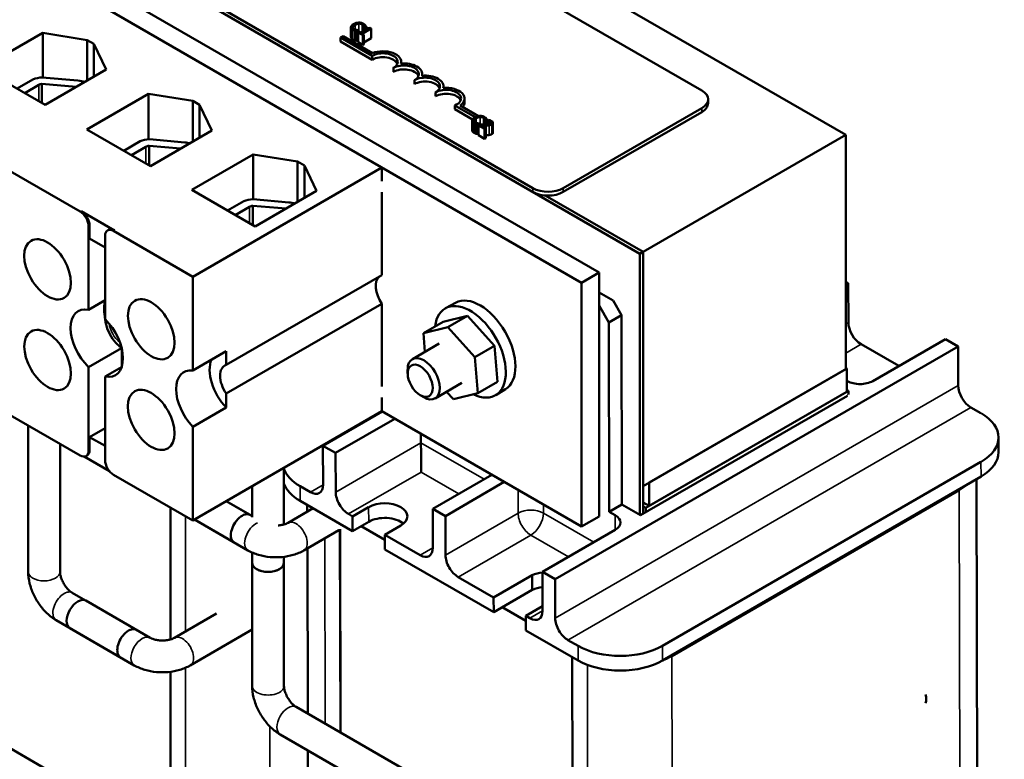
# Model space of a CAD drawing. Units: inches. Extents: x 0.05 to 2.15, y 0.02 to 1.68.
# Drawn here: x 1.5 to 1.78, y 1.03 to 1.24 of the extents above; entities that cross this region are included whole.
import ezdxf

# ---------------------------------------------------------------- set-up
doc = ezdxf.new("R2010")
doc.units = ezdxf.units.IN
doc.header["$LTSCALE"] = 0.1
doc.header["$MEASUREMENT"] = 0
doc.layers.add('Visible (ANSI)', color=7, linetype='Continuous', lineweight=50)
doc.layers.add('Visible Narrow (ANSI)', color=7, linetype='Continuous', lineweight=35)

msp = doc.modelspace()

# ---------------------------------------------------------------- linework, layer by layer
at = {"layer": 'Visible (ANSI)'}
for p, q in [((1.45004, 1.36721), (1.73288, 1.20391)), ((1.46548, 1.3475), (1.69269, 1.21631)), ((1.3926, 1.33405), (1.67544, 1.17075)), ((1.66401, 1.16551), (1.38117, 1.32881)), ((1.37626, 1.32598), (1.65911, 1.16268)), ((1.64555, 1.18909), (1.41834, 1.32028)), ((1.64555, 1.18801), (1.41834, 1.31919)), ((1.60339, 1.19485), (1.4293, 1.29536)), ((1.59842, 1.23407), (1.59887, 1.23433)), ((1.59887, 1.23433), (1.59887, 1.23317)), ((1.49167, 1.22254), (1.50873, 1.23239)), ((1.50873, 1.21995), (1.50873, 1.23239)), ((1.50873, 1.23239), (1.52115, 1.23041)), ((1.59186, 1.23111), (1.59255, 1.23151)), ((1.59255, 1.23151), (1.60076, 1.22677)), ((1.59476, 1.23398), (1.59476, 1.23126)), ((1.59589, 1.23304), (1.59589, 1.23032)), ((1.59642, 1.23292), (1.59687, 1.23318)), ((1.59642, 1.23292), (1.59642, 1.23019)), ((1.59701, 1.23269), (1.59673, 1.23252)), ((1.59673, 1.23252), (1.59811, 1.23172)), ((1.59673, 1.23252), (1.59673, 1.2298)), ((1.59687, 1.23318), (1.59685, 1.23319)), ((1.59687, 1.23318), (1.59687, 1.23261)), ((1.59753, 1.23239), (1.59701, 1.23269)), ((1.59942, 1.23349), (1.59753, 1.23239)), ((1.59789, 1.23218), (1.60044, 1.23365)), ((1.59839, 1.23189), (1.59789, 1.23218)), ((1.59811, 1.23172), (1.59839, 1.23189)), ((1.59811, 1.23172), (1.59811, 1.229)), ((1.59839, 1.23408), (1.59842, 1.23407)), ((1.59839, 1.23408), (1.59839, 1.23289)), ((1.59839, 1.23189), (1.59839, 1.22917)), ((1.59842, 1.23407), (1.59842, 1.23291)), ((1.59917, 1.23393), (1.59891, 1.23378)), ((1.59891, 1.23378), (1.59942, 1.23349)), ((1.59891, 1.23378), (1.59891, 1.23319)), ((1.60044, 1.23365), (1.60015, 1.23382)), ((1.60044, 1.23365), (1.60044, 1.23093)), ((1.52115, 1.23041), (1.52303, 1.22932)), ((1.52115, 1.21908), (1.52115, 1.23041)), ((1.52303, 1.22017), (1.52303, 1.22932)), ((1.52303, 1.22932), (1.52646, 1.22215)), ((1.59186, 1.23002), (1.59186, 1.23111)), ((1.60069, 1.226), (1.59186, 1.23111)), ((1.60069, 1.22491), (1.59186, 1.23002)), ((1.59673, 1.23037), (1.59642, 1.23019)), ((1.59811, 1.229), (1.59673, 1.2298)), ((1.59839, 1.22917), (1.59811, 1.229)), ((1.60044, 1.23093), (1.59839, 1.22975)), ((1.60069, 1.22491), (1.60069, 1.226)), ((1.60879, 1.22384), (1.60879, 1.2243)), ((1.5094, 1.2123), (1.49167, 1.22254)), ((1.52646, 1.22215), (1.5094, 1.2123)), ((1.60659, 1.22151), (1.60659, 1.2226)), ((1.61468, 1.22044), (1.61468, 1.2209)), ((1.50154, 1.21684), (1.50599, 1.21941)), ((1.5037, 1.21559), (1.50759, 1.21786)), ((1.50851, 1.21281), (1.50851, 1.21815)), ((1.50851, 1.21815), (1.51806, 1.21731)), ((1.5086, 1.21996), (1.51853, 1.21909)), ((1.61248, 1.21811), (1.61248, 1.2192)), ((1.52104, 1.20547), (1.5382, 1.21538)), ((1.5382, 1.20268), (1.5382, 1.21538)), ((1.5382, 1.21538), (1.55061, 1.2134)), ((1.61837, 1.21471), (1.61837, 1.2158)), ((1.62057, 1.21704), (1.62057, 1.2175)), ((1.55061, 1.2134), (1.5525, 1.21231)), ((1.55061, 1.20207), (1.55061, 1.2134)), ((1.5525, 1.20316), (1.5525, 1.21231)), ((1.5525, 1.21231), (1.55593, 1.20514)), ((1.62947, 1.20888), (1.62379, 1.21216)), ((1.62379, 1.21107), (1.62379, 1.21216)), ((1.6252, 1.21214), (1.63034, 1.20917)), ((1.62647, 1.21301), (1.62647, 1.2141)), ((1.69445, 1.21277), (1.69445, 1.21386)), ((1.62869, 1.20824), (1.62379, 1.21107)), ((1.69269, 1.21141), (1.65404, 1.18909)), ((1.69269, 1.21032), (1.65404, 1.18801)), ((1.62859, 1.20792), (1.62859, 1.2052)), ((1.62972, 1.20698), (1.62972, 1.20426)), ((1.63025, 1.20685), (1.6307, 1.20711)), ((1.63025, 1.20685), (1.63025, 1.20413)), ((1.63073, 1.20682), (1.63033, 1.20659)), ((1.6307, 1.20711), (1.63068, 1.20713)), ((1.6307, 1.20711), (1.6307, 1.2068)), ((1.63222, 1.20802), (1.63225, 1.20801)), ((1.63222, 1.20802), (1.63222, 1.20682)), ((1.63225, 1.20801), (1.6327, 1.20827)), ((1.63225, 1.20801), (1.63225, 1.20682)), ((1.6327, 1.20827), (1.6327, 1.20685)), ((1.6327, 1.20781), (1.63271, 1.20781)), ((1.63271, 1.20706), (1.6327, 1.20706)), ((1.63311, 1.20812), (1.63271, 1.20789)), ((1.63271, 1.20789), (1.63273, 1.20788)), ((1.63271, 1.20789), (1.63271, 1.20685)), ((1.63273, 1.20788), (1.63273, 1.20685)), ((1.63441, 1.2073), (1.63441, 1.20458)), ((1.53877, 1.19524), (1.52104, 1.20547)), ((1.55593, 1.20514), (1.53877, 1.19524)), ((1.63033, 1.20418), (1.63025, 1.20413)), ((1.63033, 1.20659), (1.63208, 1.20558)), ((1.63033, 1.20659), (1.63033, 1.20387)), ((1.63208, 1.20286), (1.63033, 1.20387)), ((1.6324, 1.20577), (1.63101, 1.20657)), ((1.63208, 1.20558), (1.6324, 1.20577)), ((1.63208, 1.20558), (1.63208, 1.20286)), ((1.6324, 1.20577), (1.6324, 1.20305)), ((1.67631, 1.17126), (1.73288, 1.20391)), ((1.73288, 1.20391), (1.73288, 1.1386)), ((1.53135, 1.19952), (1.5359, 1.20215)), ((1.5385, 1.2027), (1.54843, 1.20183)), ((1.6324, 1.20305), (1.63208, 1.20286)), ((1.53351, 1.19827), (1.5375, 1.20059)), ((1.53842, 1.19544), (1.53842, 1.20089)), ((1.53842, 1.20089), (1.54722, 1.20011)), ((1.55033, 1.18858), (1.56749, 1.19849)), ((1.56749, 1.19849), (1.57986, 1.19651)), ((1.56749, 1.18598), (1.56749, 1.19849)), ((1.57986, 1.18522), (1.57986, 1.19651)), ((1.57986, 1.19651), (1.58175, 1.19542)), ((1.49902, 1.19414), (1.51915, 1.18252)), ((1.60339, 1.19485), (1.55059, 1.16437)), ((1.58175, 1.18631), (1.58175, 1.19542)), ((1.58175, 1.19542), (1.58517, 1.18828)), ((1.60339, 1.19099), (1.60339, 1.19485)), ((1.56801, 1.17837), (1.55033, 1.18858)), ((1.58517, 1.18828), (1.56801, 1.17837)), ((1.60339, 1.16483), (1.60339, 1.18794)), ((1.56031, 1.18281), (1.56485, 1.18543)), ((1.56746, 1.18598), (1.57739, 1.18511)), ((1.67631, 1.17126), (1.649, 1.18702)), ((1.649, 1.18702), (1.67631, 1.17126)), ((1.51943, 1.18269), (1.52876, 1.1773)), ((1.56248, 1.18156), (1.56645, 1.18387)), ((1.56737, 1.17874), (1.56737, 1.18417)), ((1.56737, 1.18417), (1.57664, 1.18336)), ((1.5215, 1.15515), (1.5215, 1.17844)), ((1.52179, 1.17498), (1.52179, 1.1786)), ((1.52681, 1.1773), (1.5271, 1.17746)), ((1.52848, 1.17713), (1.55059, 1.16437)), ((1.52612, 1.17248), (1.52179, 1.17498)), ((1.52612, 1.17577), (1.52612, 1.15248)), ((1.67544, 1.17075), (1.67631, 1.17126)), ((1.67631, 1.09823), (1.67631, 1.17126)), ((1.67631, 1.10594), (1.67631, 1.17126)), ((1.67544, 1.17075), (1.67544, 1.0979)), ((1.66401, 1.16551), (1.65911, 1.16268)), ((1.66401, 1.09747), (1.66401, 1.16551)), ((1.55059, 1.16437), (1.55059, 1.13819)), ((1.55992, 1.13974), (1.60339, 1.16483)), ((1.65911, 1.16268), (1.65911, 1.09464)), ((1.73288, 1.16293), (1.73359, 1.16252)), ((1.66792, 1.15774), (1.66401, 1.15999)), ((1.73359, 1.16252), (1.73288, 1.16211)), ((1.73362, 1.15162), (1.73359, 1.16252)), ((1.52612, 1.15781), (1.5215, 1.15515)), ((1.67028, 1.15366), (1.66792, 1.15774)), ((1.60339, 1.15683), (1.55992, 1.13174)), ((1.60339, 1.13372), (1.60339, 1.15683)), ((1.62394, 1.15711), (1.62117, 1.15559)), ((1.66401, 1.15629), (1.66672, 1.1516)), ((1.52606, 1.1533), (1.52612, 1.15326)), ((1.6205, 1.15178), (1.61499, 1.14859)), ((1.6205, 1.15178), (1.62729, 1.15345)), ((1.62729, 1.15345), (1.62177, 1.15027)), ((1.62729, 1.15345), (1.63487, 1.14509)), ((1.66672, 1.1516), (1.67028, 1.15366)), ((1.6704, 1.10079), (1.67028, 1.15366)), ((1.61499, 1.14859), (1.62177, 1.15027)), ((1.62177, 1.15027), (1.62935, 1.1419)), ((1.66684, 1.09874), (1.66672, 1.1516)), ((1.6154, 1.1434), (1.61499, 1.14859)), ((1.74043, 1.13525), (1.7607, 1.14695)), ((1.7607, 1.14695), (1.76424, 1.14492)), ((1.5215, 1.13914), (1.53073, 1.14446)), ((1.53084, 1.14408), (1.53084, 1.13943)), ((1.55059, 1.13819), (1.55992, 1.14358)), ((1.55992, 1.14358), (1.55992, 1.13974)), ((1.6194, 1.14571), (1.6119, 1.14138)), ((1.63487, 1.14509), (1.62935, 1.1419)), ((1.63487, 1.14509), (1.63567, 1.13505)), ((1.76424, 1.14492), (1.65176, 1.07998)), ((1.73716, 1.1455), (1.7477, 1.13945)), ((1.76426, 1.13402), (1.76424, 1.14492)), ((1.62935, 1.1419), (1.63016, 1.13186)), ((1.5215, 1.11584), (1.5215, 1.13914)), ((1.53074, 1.13914), (1.52612, 1.13647)), ((1.61059, 1.13735), (1.61059, 1.13848)), ((1.73288, 1.1386), (1.67631, 1.10594)), ((1.73319, 1.13877), (1.67803, 1.10693)), ((1.73288, 1.13895), (1.73319, 1.13877)), ((1.73319, 1.13224), (1.73319, 1.13877)), ((1.52612, 1.13647), (1.52612, 1.11317)), ((1.73319, 1.13534), (1.73336, 1.13524)), ((1.62574, 1.13474), (1.61824, 1.13041)), ((1.63567, 1.13505), (1.63016, 1.13186)), ((1.63787, 1.13298), (1.63517, 1.13134)), ((1.73362, 1.13249), (1.67705, 1.09983)), ((1.73362, 1.13249), (1.73319, 1.13274)), ((1.73362, 1.13149), (1.73362, 1.13249)), ((1.55992, 1.13174), (1.55992, 1.12789)), ((1.60339, 1.12681), (1.60339, 1.13068)), ((1.61409, 1.13129), (1.61507, 1.13073)), ((1.62337, 1.13019), (1.62147, 1.13228)), ((1.63016, 1.13186), (1.62337, 1.13019)), ((1.73333, 1.13115), (1.67559, 1.09781)), ((1.67803, 1.1004), (1.73319, 1.13224)), ((1.73319, 1.13124), (1.73333, 1.13115)), ((1.55992, 1.12789), (1.55059, 1.1225)), ((1.7678, 1.1279), (1.77063, 1.12628)), ((1.51915, 1.11448), (1.49902, 1.1261)), ((1.60339, 1.12681), (1.55059, 1.09633)), ((1.58694, 1.11721), (1.60348, 1.12676)), ((1.607, 1.12472), (1.59048, 1.11518)), ((1.65911, 1.09464), (1.60339, 1.12681)), ((1.50466, 1.12285), (1.50466, 1.08204)), ((1.52179, 1.11963), (1.52612, 1.12213)), ((1.55059, 1.1225), (1.55059, 1.09633)), ((1.52179, 1.11963), (1.52612, 1.11712)), ((1.52179, 1.11601), (1.52179, 1.11963)), ((1.61431, 1.11802), (1.6143, 1.12051)), ((1.77552, 1.11542), (1.77551, 1.11951)), ((1.51354, 1.11772), (1.51354, 1.08204)), ((1.59048, 1.11518), (1.58694, 1.11721)), ((1.58697, 1.10631), (1.58694, 1.11721)), ((1.52736, 1.11007), (1.52026, 1.11416)), ((1.52081, 1.11432), (1.52109, 1.11448)), ((1.5905, 1.10428), (1.59048, 1.11518)), ((1.57606, 1.11103), (1.57606, 1.09522)), ((1.77063, 1.1127), (1.68173, 1.06137)), ((1.55059, 1.09633), (1.52848, 1.10909)), ((1.61758, 1.09961), (1.63404, 1.10911)), ((1.68174, 1.05729), (1.77064, 1.10862)), ((1.76941, 1.1079), (1.76967, 0.99278)), ((1.56719, 1.10591), (1.56719, 1.09724)), ((1.58344, 1.10425), (1.58061, 1.10588)), ((1.63757, 1.10708), (1.62112, 1.09758)), ((1.67803, 1.1004), (1.67803, 1.10693)), ((1.68431, 1.05849), (1.76452, 1.10479)), ((1.54435, 1.09993), (1.54435, 1.06314)), ((1.56719, 1.09754), (1.55994, 1.10173)), ((1.55994, 1.10173), (1.5666, 1.09788)), ((1.58421, 1.09973), (1.5772, 1.09568)), ((1.58062, 1.10179), (1.59523, 1.09339)), ((1.58257, 1.10067), (1.58258, 1.09878)), ((1.59522, 1.09748), (1.5997, 1.10007)), ((1.62112, 1.09758), (1.61758, 1.09961)), ((1.61761, 1.08871), (1.61758, 1.09961)), ((1.6704, 1.10079), (1.66684, 1.09874)), ((1.67559, 1.09781), (1.6704, 1.10079)), ((1.67631, 1.10139), (1.67803, 1.1004)), ((1.67631, 1.10026), (1.67705, 1.09983)), ((1.67705, 1.09983), (1.67705, 1.09866)), ((1.59522, 1.09748), (1.59405, 1.09816)), ((1.59523, 1.09339), (1.59522, 1.09748)), ((1.62114, 1.08668), (1.62112, 1.09758)), ((1.66401, 1.09747), (1.65911, 1.09464)), ((1.66849, 1.09779), (1.66684, 1.09874)), ((1.56599, 1.08799), (1.55106, 1.0966)), ((1.55106, 1.0966), (1.56216, 1.09019)), ((1.59971, 1.09598), (1.59523, 1.09339)), ((1.59758, 1.09475), (1.60418, 1.09096)), ((1.60866, 1.09492), (1.60418, 1.09234)), ((1.59135, 1.09359), (1.58164, 1.08799)), ((1.59182, 1.03717), (1.59169, 1.09387)), ((1.59184, 1.03716), (1.59171, 1.09388)), ((1.60418, 1.09234), (1.60419, 1.08825)), ((1.61408, 1.08665), (1.60418, 1.09234)), ((1.64822, 1.08201), (1.66849, 1.09372)), ((1.5826, 1.08854), (1.58271, 1.04244)), ((1.56719, 1.08738), (1.56719, 1.08453)), ((1.57606, 1.08619), (1.57606, 1.08453)), ((1.60419, 1.08825), (1.6346, 1.07079)), ((1.56718, 1.05018), (1.56718, 1.08453)), ((1.57606, 1.05018), (1.57606, 1.08453)), ((1.63459, 1.07488), (1.62469, 1.08056)), ((1.63459, 1.07488), (1.64538, 1.08111)), ((1.64538, 1.08111), (1.64539, 1.07702)), ((1.65176, 1.07998), (1.64822, 1.08201)), ((1.64825, 1.07111), (1.64822, 1.08201)), ((1.65178, 1.06908), (1.65176, 1.07998)), ((1.51692, 1.07618), (1.53489, 1.0658)), ((1.6346, 1.07079), (1.63459, 1.07488)), ((1.64539, 1.07702), (1.6346, 1.07079)), ((1.53871, 1.0636), (1.52075, 1.07397)), ((1.63695, 1.07215), (1.64355, 1.06835)), ((1.64824, 1.07245), (1.64354, 1.06973)), ((1.55722, 1.07037), (1.54548, 1.0636)), ((1.64354, 1.06973), (1.64355, 1.06564)), ((1.64472, 1.06905), (1.64354, 1.06973)), ((1.51248, 1.06849), (1.53045, 1.05811)), ((1.53427, 1.05591), (1.51631, 1.06628)), ((1.56718, 1.06587), (1.54992, 1.05591)), ((1.64355, 1.06564), (1.65817, 1.05725)), ((1.65816, 1.06134), (1.65533, 1.06296)), ((1.65651, 1.0582), (1.65664, 1.00031)), ((1.54435, 1.05411), (1.54435, 1.00688)), ((1.54435, 1.00691), (1.47955, 1.04432)), ((1.61935, 1.02128), (1.57945, 1.04432)), ((1.61491, 1.01359), (1.57501, 1.03663)), ((1.58273, 1.03217), (1.58283, 0.9885))]:
    msp.add_line(p, q, dxfattribs=at)
for centre, major_axis, ratio, start_param, end_param in [((1.60364, 1.2243), (0.00417, 0), 0.57735, 5.497787, 8.63938), ((1.60364, 1.2243), (0.00515, 0), 0.57735, 6.125102, 8.447817), ((1.60364, 1.22321), (0.00417, 0), 0.57735, 0.228251, 2.356194), ((1.60953, 1.2209), (0.00417, 0), 0.57735, 5.497787, 8.63938), ((1.60953, 1.2209), (0.00515, 0), 0.57735, 6.125102, 8.012065), ((1.60953, 1.21981), (0.00417, 0), 0.57735, 0.228251, 2.356194), ((1.61543, 1.2175), (0.00515, 0), 0.57735, 6.125102, 8.012065), ((1.50896, 1.21707), (0.00503, 0), 0.57735, 1.642709, 2.201542), ((1.50896, 1.21707), (0.00193, 0), 0.57735, 1.804211, 2.356194), ((1.51777, 1.21621), (0.00505, 0), 0.57735, 1.011297, 1.419751), ((1.61543, 1.2175), (0.00417, 0), 0.57735, 5.497787, 8.63938), ((1.61543, 1.21641), (0.00417, 0), 0.57735, 0.228251, 2.356194), ((1.51777, 1.21621), (0.00193, 0), 0.57735, 1.410134, 1.419751), ((1.62132, 1.2141), (0.00417, 0), 0.57735, 5.345937, 8.63938), ((1.62132, 1.21301), (0.00417, 0), 0.57735, 0.228251, 2.356194), ((1.62132, 1.2141), (0.00515, 0), 0.57735, 5.565766, 8.012065), ((1.68845, 1.21386), (0.006, 0), 0.57735, 5.497787, 7.068583), ((1.62132, 1.21301), (0.00515, 0), 0.57735, 5.830915, 6.283185), ((1.68845, 1.21277), (0.006, 0), 0.57735, 5.497787, 6.283185), ((1.53887, 1.1998), (0.00503, 0), 0.57735, 1.642709, 2.201542), ((1.54767, 1.19894), (0.00505, 0), 0.57735, 1.140759, 1.419751), ((1.53887, 1.1998), (0.00193, 0), 0.57735, 1.804211, 2.356194), ((1.6498, 1.19154), (-0.006, 0), 0.57735, 0.785398, 2.356194), ((1.6498, 1.19046), (-0.006, 0), 0.57735, 0.785398, 2.356194), ((1.56782, 1.18309), (0.00503, 0), 0.57735, 1.642709, 2.201542), ((1.57663, 1.18223), (0.00505, 0), 0.57735, 1.060369, 1.419751), ((1.51915, 1.1798), (-0.00167, 0.00289), 0.57735, 3.926991, 5.497787), ((1.51943, 1.17996), (-0.00167, 0.00289), 0.57735, 3.926991, 5.497787), ((1.56782, 1.18309), (0.00193, 0), 0.57735, 1.804211, 2.356194), ((1.52848, 1.17441), (-0.00167, 0.00289), 0.57735, 5.497787, 7.068583), ((1.52876, 1.17458), (-0.00167, 0.00289), 0.57735, 5.497787, 6.283185), ((1.60607, 1.15928), (-0.0031, 0.00537), 0.57735, 0.125669, 1.696465), ((1.53315, 1.1512), (0.00517, -0.00895), 0.57735, 3.647842, 4.169918), ((1.62809, 1.14341), (-0.007, 0.01213), 0.57735, 2.438164, 6.94586), ((1.63082, 1.14499), (-0.00697, 0.01207), 0.57735, 3.153936, 6.270842), ((1.52381, 1.14581), (-0.00517, 0.00895), 0.57735, 5.819434, 8.317733), ((1.53173, 1.15038), (-0.00402, 0.00696), 0.57735, 0.755062, 0.8397), ((1.52381, 1.14581), (0.00517, -0.00895), 0.57735, 5.819434, 8.317733), ((1.73715, 1.14959), (-0.0025, 0.00433), 0.57735, 0.78801, 2.358806), ((1.56261, 1.13419), (0.00517, -0.00895), 0.57735, 3.550411, 5.121208), ((1.61507, 1.1359), (0.00317, -0.00548), 0.57735, 5.497976, 10.209987), ((1.55327, 1.1288), (-0.00517, 0.00895), 0.57735, 5.874367, 8.2628), ((1.56261, 1.13419), (-0.0031, 0.00537), 0.57735, 6.157517, 7.97965), ((1.73689, 1.13728), (0.005, 0.00001), 0.575841, 3.925688, 5.496485), ((1.7678, 1.13199), (-0.0025, 0.00433), 0.57735, 0.78801, 2.358806), ((1.75885, 1.11947), (0.01667, 0.00004), 0.575841, 5.496485, 7.067281), ((1.51943, 1.11737), (0.00167, -0.00289), 0.57735, 0, 0.785398), ((1.61431, 1.11395), (-0.00001, 0.00577), 0.001131, 3.925031, 5.495827), ((1.51915, 1.1172), (0.00167, -0.00289), 0.57735, 5.497787, 7.068583), ((1.52848, 1.11181), (0.00167, -0.00289), 0.57735, 3.926991, 5.497787), ((1.75886, 1.11539), (0.01667, 0.00004), 0.575841, 5.496485, 6.283185), ((1.5924, 1.11268), (-0.01667, -0.00004), 0.575841, 0.19747, 0.784096), ((1.5924, 1.10859), (-0.01667, -0.00004), 0.575841, 0.194645, 0.784096), ((1.58343, 1.10834), (0.0025, -0.00433), 0.57735, 5.500399, 7.071195), ((1.75273, 1.11156), (-0.01667, -0.00004), 0.575841, 2.354892, 2.560424), ((1.59404, 1.10225), (0.0025, -0.00433), 0.57735, 3.929602, 5.500399), ((1.60418, 1.0975), (0.00633, 0.00001), 0.575841, 5.496485, 8.638077), ((1.56438, 1.09404), (0.00222, 0.00385), 0.57735, 0, 3.141593), ((1.60419, 1.09341), (-0.00633, -0.00001), 0.575841, 3.736505, 5.496485), ((1.66496, 1.09575), (0.005, 0.00001), 0.575841, 5.496485, 7.067281), ((1.61407, 1.09074), (0.0025, -0.00433), 0.57735, 5.500399, 7.071195), ((1.62468, 1.08465), (0.0025, -0.00433), 0.57735, 3.929602, 5.500399), ((1.57162, 1.08453), (-0.00444, 0), 0.57735, 6.228379, 9.479584), ((1.57162, 1.08453), (0.00443, 0), 0.57735, 3.141593, 6.283185), ((1.64914, 1.07812), (0.00641, 0.00001), 0.575841, 1.713193, 2.195425), ((1.64915, 1.07403), (-0.00641, -0.00001), 0.575841, 4.854786, 5.337017), ((1.51853, 1.07012), (-0.00222, -0.00385), 0.57735, 3.141593, 6.283185), ((1.64471, 1.07314), (0.0025, -0.00433), 0.57735, 5.500399, 7.071195), ((1.53267, 1.06196), (0.00222, 0.00385), 0.57735, 0, 3.141593), ((1.65532, 1.06705), (0.0025, -0.00433), 0.57735, 3.929602, 5.500399), ((1.66994, 1.06814), (-0.01667, -0.00004), 0.575841, 0.784096, 2.354892), ((1.67253, 1.06526), (-0.01667, -0.00004), 0.575841, 2.14926, 2.354892), ((1.66995, 1.06405), (0.01667, 0.00004), 0.575841, 3.925688, 5.496485), ((1.7522, 1.04831), (0.00222, -0.00385), 0.57735, 0.447785, 1.128234)]:
    msp.add_ellipse(centre, major_axis=major_axis, ratio=ratio, start_param=start_param, end_param=end_param, dxfattribs=at)
for centre, major_axis in [((1.51006, 1.16642), (0.0046, -0.00797)), ((1.53901, 1.1497), (0.0046, -0.00797)), ((1.51007, 1.14112), (0.0046, -0.00797)), ((1.61409, 1.13533), (-0.00247, 0.00428)), ((1.539, 1.12441), (0.0046, -0.00797))]:
    msp.add_ellipse(centre, major_axis=major_axis, ratio=0.57735, dxfattribs=at)
for points, degree, knots in [([(1.5955, 1.23486), (1.59519, 1.23468), (1.59501, 1.23452), (1.59482, 1.23425), (1.59477, 1.23414), (1.59476, 1.23402)], 3, [-0.0565393, -0.0565393, -0.0565393, -0.0565393, -0.02330056, -0.02330056, 0, 0, 0, 0]), ([(1.5953, 1.23399), (1.59532, 1.23414), (1.59542, 1.23426), (1.59557, 1.23442), (1.59572, 1.23454), (1.59589, 1.23463)], 3, [-0.03644733, -0.03644733, -0.03644733, -0.03644733, -0.02691563, -0.02691563, 0, 0, 0, 0]), ([(1.59693, 1.23528), (1.59662, 1.23527), (1.59637, 1.23521), (1.59594, 1.23509), (1.59571, 1.23498), (1.5955, 1.23486)], 3, [-0.05391515, -0.05391515, -0.05391515, -0.05391515, -0.03350656, -0.03350656, 0, 0, 0, 0]), ([(1.59589, 1.23463), (1.59606, 1.23473), (1.59628, 1.23483), (1.59669, 1.23494), (1.59684, 1.23497), (1.597, 1.23498)], 3, [-0.05178779, -0.05178779, -0.05178779, -0.05178779, -0.0180011, -0.0180011, 0, 0, 0, 0]), ([(1.59824, 1.23497), (1.59814, 1.23503), (1.59803, 1.23508), (1.5978, 1.23517), (1.59768, 1.2352), (1.59735, 1.23527), (1.59714, 1.23528), (1.59693, 1.23528)], 3, [-0.05600159, -0.05600159, -0.05600159, -0.05600159, -0.03985515, -0.03985515, -0.02469419, -0.02469419, 0, 0, 0, 0]), ([(1.597, 1.23498), (1.59709, 1.23498), (1.59718, 1.23498), (1.59737, 1.23497), (1.59745, 1.23495), (1.59768, 1.2349), (1.59781, 1.23485), (1.59791, 1.23479)], 3, [-0.03856829, -0.03856829, -0.03856829, -0.03856829, -0.02801144, -0.02801144, -0.0176707, -0.0176707, 0, 0, 0, 0]), ([(1.59791, 1.23479), (1.59807, 1.2347), (1.59814, 1.23463), (1.59823, 1.23454), (1.59827, 1.23447), (1.59831, 1.2344)], 3, [-0.02039428, -0.02039428, -0.02039428, -0.02039428, -0.01376019, -0.01376019, 0, 0, 0, 0]), ([(1.59866, 1.23464), (1.59859, 1.23472), (1.59851, 1.23478), (1.59841, 1.23486), (1.59833, 1.23492), (1.59824, 1.23497)], 3, [-0.0201974, -0.0201974, -0.0201974, -0.0201974, -0.01441742, -0.01441742, 0, 0, 0, 0]), ([(1.59831, 1.2344), (1.59836, 1.23431), (1.59836, 1.23427), (1.59838, 1.23418), (1.59839, 1.23413), (1.59839, 1.23408)], 3, [-0.01883133, -0.01883133, -0.01883133, -0.01883133, -0.0086958, -0.0086958, 0, 0, 0, 0]), ([(1.59887, 1.23433), (1.59883, 1.23441), (1.5988, 1.23446), (1.59874, 1.23454), (1.5987, 1.23459), (1.59866, 1.23464)], 3, [-0.01703196, -0.01703196, -0.01703196, -0.01703196, -0.01078588, -0.01078588, 0, 0, 0, 0]), ([(1.59476, 1.23402), (1.59476, 1.23396), (1.59477, 1.23389), (1.59481, 1.23374), (1.59486, 1.23367), (1.59498, 1.2335), (1.59513, 1.23338), (1.5953, 1.23328)], 3, [-0.04386232, -0.04386232, -0.04386232, -0.04386232, -0.03702527, -0.03702527, -0.0282377, -0.0282377, 0, 0, 0, 0]), ([(1.59563, 1.23347), (1.59557, 1.23351), (1.59551, 1.23355), (1.5954, 1.23365), (1.59537, 1.2337), (1.5953, 1.23382), (1.59529, 1.2339), (1.5953, 1.23399)], 3, [-0.03238995, -0.03238995, -0.03238995, -0.03238995, -0.0253562, -0.0253562, -0.01712674, -0.01712674, 0, 0, 0, 0]), ([(1.5953, 1.23328), (1.59547, 1.23319), (1.59556, 1.23315), (1.59569, 1.2331), (1.59579, 1.23307), (1.59589, 1.23304)], 3, [-0.01789879, -0.01789879, -0.01789879, -0.01789879, -0.01266255, -0.01266255, 0, 0, 0, 0]), ([(1.59632, 1.23323), (1.59615, 1.23326), (1.59602, 1.2333), (1.59585, 1.23336), (1.59573, 1.23341), (1.59563, 1.23347)], 3, [-0.02278521, -0.02278521, -0.02278521, -0.02278521, -0.01647079, -0.01647079, 0, 0, 0, 0]), ([(1.59589, 1.23304), (1.59604, 1.23299), (1.59613, 1.23298), (1.59625, 1.23295), (1.59634, 1.23293), (1.59642, 1.23292)], 3, [-0.01416488, -0.01416488, -0.01416488, -0.01416488, -0.01047492, -0.01047492, 0, 0, 0, 0]), ([(1.59685, 1.23319), (1.59676, 1.23319), (1.59665, 1.2332), (1.59652, 1.23321), (1.59642, 1.23322), (1.59632, 1.23323)], 3, [-0.01495538, -0.01495538, -0.01495538, -0.01495538, -0.01159733, -0.01159733, 0, 0, 0, 0]), ([(1.60015, 1.23382), (1.60011, 1.2338), (1.60006, 1.23378), (1.59997, 1.23375), (1.59993, 1.23374), (1.59984, 1.23373), (1.59979, 1.23372), (1.59971, 1.23373), (1.59965, 1.23373), (1.59942, 1.2338), (1.59929, 1.23386), (1.59917, 1.23393)], 3, [-0.1005438, -0.1005438, -0.1005438, -0.1005438, -0.0762723, -0.0762723, -0.0553229, -0.0553229, -0.032618, -0.032618, -0.0195337, -0.0195337, 0, 0, 0, 0]), ([(1.5953, 1.23056), (1.59503, 1.23072), (1.59476, 1.23108), (1.59476, 1.23126)], 2, [0, 0, 0, 1, 1.897059, 1.897059, 1.897059]), ([(1.62933, 1.2088), (1.62902, 1.20862), (1.62884, 1.20846), (1.62865, 1.20819), (1.6286, 1.20808), (1.62859, 1.20796)], 3, [-0.0565393, -0.0565393, -0.0565393, -0.0565393, -0.02330056, -0.02330056, 0, 0, 0, 0]), ([(1.62859, 1.20796), (1.62859, 1.20789), (1.62859, 1.20783), (1.62864, 1.20768), (1.62869, 1.20761), (1.62881, 1.20744), (1.62896, 1.20732), (1.62913, 1.20722)], 3, [-0.04386232, -0.04386232, -0.04386232, -0.04386232, -0.03702527, -0.03702527, -0.0282377, -0.0282377, 0, 0, 0, 0]), ([(1.62946, 1.20741), (1.6294, 1.20745), (1.62934, 1.20749), (1.62923, 1.20758), (1.6292, 1.20763), (1.62913, 1.20776), (1.62911, 1.20784), (1.62913, 1.20793)], 3, [-0.03238995, -0.03238995, -0.03238995, -0.03238995, -0.0253562, -0.0253562, -0.01712674, -0.01712674, 0, 0, 0, 0]), ([(1.62913, 1.20793), (1.62915, 1.20808), (1.62925, 1.2082), (1.62939, 1.20836), (1.62955, 1.20847), (1.62972, 1.20857)], 3, [-0.03644733, -0.03644733, -0.03644733, -0.03644733, -0.02691563, -0.02691563, 0, 0, 0, 0]), ([(1.62913, 1.20722), (1.62929, 1.20713), (1.62939, 1.20709), (1.62952, 1.20704), (1.62962, 1.20701), (1.62972, 1.20698)], 3, [-0.01789879, -0.01789879, -0.01789879, -0.01789879, -0.01266255, -0.01266255, 0, 0, 0, 0]), ([(1.63076, 1.20922), (1.63045, 1.2092), (1.6302, 1.20915), (1.62977, 1.20903), (1.62953, 1.20892), (1.62933, 1.2088)], 3, [-0.05391515, -0.05391515, -0.05391515, -0.05391515, -0.03350656, -0.03350656, 0, 0, 0, 0]), ([(1.63015, 1.20717), (1.62998, 1.2072), (1.62985, 1.20724), (1.62968, 1.2073), (1.62956, 1.20735), (1.62946, 1.20741)], 3, [-0.02278521, -0.02278521, -0.02278521, -0.02278521, -0.01647079, -0.01647079, 0, 0, 0, 0]), ([(1.62972, 1.20857), (1.62989, 1.20867), (1.63011, 1.20877), (1.63052, 1.20888), (1.63067, 1.20891), (1.63083, 1.20892)], 3, [-0.05178779, -0.05178779, -0.05178779, -0.05178779, -0.0180011, -0.0180011, 0, 0, 0, 0]), ([(1.62972, 1.20698), (1.62987, 1.20693), (1.62996, 1.20691), (1.63008, 1.20689), (1.63017, 1.20687), (1.63025, 1.20685)], 3, [-0.01416488, -0.01416488, -0.01416488, -0.01416488, -0.01047492, -0.01047492, 0, 0, 0, 0]), ([(1.63068, 1.20713), (1.63059, 1.20713), (1.63048, 1.20714), (1.63035, 1.20714), (1.63025, 1.20716), (1.63015, 1.20717)], 3, [-0.01495538, -0.01495538, -0.01495538, -0.01495538, -0.01159733, -0.01159733, 0, 0, 0, 0]), ([(1.6321, 1.20682), (1.63177, 1.20681), (1.63156, 1.20681), (1.6312, 1.20681), (1.63096, 1.20681), (1.63073, 1.20682)], 3, [-0.04170724, -0.04170724, -0.04170724, -0.04170724, -0.02643388, -0.02643388, 0, 0, 0, 0]), ([(1.63207, 1.20891), (1.63197, 1.20897), (1.63186, 1.20902), (1.63163, 1.20911), (1.63151, 1.20914), (1.63118, 1.20921), (1.63097, 1.20922), (1.63076, 1.20922)], 3, [-0.05600159, -0.05600159, -0.05600159, -0.05600159, -0.03985515, -0.03985515, -0.02469419, -0.02469419, 0, 0, 0, 0]), ([(1.63083, 1.20892), (1.63092, 1.20892), (1.63101, 1.20892), (1.63119, 1.20891), (1.63128, 1.20889), (1.63151, 1.20884), (1.63163, 1.20879), (1.63174, 1.20873)], 3, [-0.03856829, -0.03856829, -0.03856829, -0.03856829, -0.02801144, -0.02801144, -0.0176707, -0.0176707, 0, 0, 0, 0]), ([(1.63174, 1.20873), (1.6319, 1.20863), (1.63197, 1.20856), (1.63206, 1.20847), (1.6321, 1.20841), (1.63214, 1.20834)], 3, [-0.02039428, -0.02039428, -0.02039428, -0.02039428, -0.01376019, -0.01376019, 0, 0, 0, 0]), ([(1.63249, 1.20858), (1.63242, 1.20866), (1.63234, 1.20872), (1.63224, 1.2088), (1.63216, 1.20886), (1.63207, 1.20891)], 3, [-0.0201974, -0.0201974, -0.0201974, -0.0201974, -0.01441742, -0.01441742, 0, 0, 0, 0]), ([(1.63366, 1.20708), (1.63359, 1.20703), (1.6335, 1.207), (1.63332, 1.20693), (1.63321, 1.20691), (1.63287, 1.20685), (1.63251, 1.20683), (1.6321, 1.20682)], 3, [-0.08762492, -0.08762492, -0.08762492, -0.08762492, -0.06763594, -0.06763594, -0.04692782, -0.04692782, 0, 0, 0, 0]), ([(1.63214, 1.20834), (1.63218, 1.20825), (1.63219, 1.20821), (1.63221, 1.20812), (1.63221, 1.20807), (1.63222, 1.20802)], 3, [-0.01883133, -0.01883133, -0.01883133, -0.01883133, -0.0086958, -0.0086958, 0, 0, 0, 0]), ([(1.6327, 1.20827), (1.63266, 1.20834), (1.63262, 1.2084), (1.63257, 1.20848), (1.63253, 1.20853), (1.63249, 1.20858)], 3, [-0.01703196, -0.01703196, -0.01703196, -0.01703196, -0.01078588, -0.01078588, 0, 0, 0, 0]), ([(1.6325, 1.20656), (1.63264, 1.20657), (1.63279, 1.20657), (1.63308, 1.20659), (1.63322, 1.2066), (1.63336, 1.20662)], 3, [-0.03315218, -0.03315218, -0.03315218, -0.03315218, -0.0160429, -0.0160429, 0, 0, 0, 0]), ([(1.63273, 1.20788), (1.63279, 1.20787), (1.63286, 1.20786), (1.633, 1.20784), (1.63308, 1.20783), (1.63316, 1.20781)], 3, [-0.01709269, -0.01709269, -0.01709269, -0.01709269, -0.00936796, -0.00936796, 0, 0, 0, 0]), ([(1.634, 1.2078), (1.63382, 1.20791), (1.63363, 1.20797), (1.6334, 1.20805), (1.63325, 1.2081), (1.63311, 1.20812)], 3, [-0.02537479, -0.02537479, -0.02537479, -0.02537479, -0.01636059, -0.01636059, 0, 0, 0, 0]), ([(1.63316, 1.20781), (1.63329, 1.20778), (1.63338, 1.20775), (1.6335, 1.2077), (1.63358, 1.20767), (1.63365, 1.20763)], 3, [-0.01621929, -0.01621929, -0.01621929, -0.01621929, -0.01114601, -0.01114601, 0, 0, 0, 0]), ([(1.63336, 1.20662), (1.63353, 1.20665), (1.63366, 1.20669), (1.63385, 1.20675), (1.63397, 1.20681), (1.63407, 1.20687)], 3, [-0.02530612, -0.02530612, -0.02530612, -0.02530612, -0.01672719, -0.01672719, 0, 0, 0, 0]), ([(1.63365, 1.20763), (1.63374, 1.20758), (1.63379, 1.20753), (1.63385, 1.20745), (1.63387, 1.20741), (1.63388, 1.20736)], 3, [-0.0167019, -0.0167019, -0.0167019, -0.0167019, -0.00937535, -0.00937535, 0, 0, 0, 0]), ([(1.63388, 1.20736), (1.63388, 1.20734), (1.63388, 1.20731), (1.63386, 1.20726), (1.63385, 1.20724), (1.6338, 1.20717), (1.63374, 1.20712), (1.63366, 1.20708)], 3, [-0.01799053, -0.01799053, -0.01799053, -0.01799053, -0.01511041, -0.01511041, -0.01146257, -0.01146257, 0, 0, 0, 0]), ([(1.63407, 1.20687), (1.63413, 1.2069), (1.63419, 1.20694), (1.63428, 1.20702), (1.63432, 1.20706), (1.63439, 1.20717), (1.63442, 1.20724), (1.63441, 1.20737), (1.6344, 1.20745), (1.63425, 1.20764), (1.63414, 1.20773), (1.634, 1.2078)], 3, [-0.0959954, -0.0959954, -0.0959954, -0.0959954, -0.07980065, -0.07980065, -0.06487587, -0.06487587, -0.04062092, -0.04062092, -0.02135969, -0.02135969, 0, 0, 0, 0]), ([(1.62913, 1.2045), (1.62886, 1.20466), (1.62859, 1.20502), (1.62859, 1.2052)], 2, [0, 0, 0, 1, 1.897059, 1.897059, 1.897059]), ([(1.63101, 1.20657), (1.63127, 1.20657), (1.63159, 1.20656), (1.63196, 1.20656), (1.63223, 1.20656), (1.6325, 1.20656)], 3, [-0.04283915, -0.04283915, -0.04283915, -0.04283915, -0.03037008, -0.03037008, 0, 0, 0, 0]), ([(1.52605, 1.15395), (1.52605, 1.15393), (1.52605, 1.15391), (1.52605, 1.15375), (1.52608, 1.1536), (1.52613, 1.15345)], 3, [0.10852354, 0.10852354, 0.10852354, 0.10852354, 0.1128192, 0.1128192, 0.1399619, 0.1399619, 0.1399619, 0.1399619]), ([(1.52613, 1.15274), (1.52608, 1.15289), (1.52605, 1.15304), (1.52605, 1.15321), (1.52605, 1.15326), (1.52606, 1.1533)], 3, [0.76638979, 0.76638979, 0.76638979, 0.76638979, 0.7935325, 0.7935325, 0.80176583, 0.80176583, 0.80176583, 0.80176583]), ([(1.52605, 1.15311), (1.5261, 1.15215), (1.52629, 1.15122), (1.52689, 1.14939), (1.52732, 1.14849), (1.52835, 1.14682), (1.52896, 1.14605), (1.53, 1.14504), (1.53037, 1.14473), (1.53075, 1.14444)], 3, [0.055894, 0.055894, 0.055894, 0.055894, 0.440556, 0.440556, 0.841846, 0.841846, 1.239661, 1.239661, 1.432819, 1.432819, 1.432819, 1.432819]), ([(1.5772, 1.09568), (1.57705, 1.09559), (1.57686, 1.0955), (1.57638, 1.09531), (1.57608, 1.09522), (1.57542, 1.09507), (1.57503, 1.095), (1.57459, 1.09496), (1.57453, 1.09496), (1.57448, 1.09496)], 3, [4.712389, 4.712389, 4.712389, 4.712389, 4.9059986, 4.9059986, 5.1157661, 5.1157661, 5.3420449, 5.3420449, 5.3720031, 5.3720031, 5.3720031, 5.3720031]), ([(1.58164, 1.08799), (1.5807, 1.08745), (1.5797, 1.08704), (1.57762, 1.08643), (1.57655, 1.08623), (1.57436, 1.08603), (1.57326, 1.08603), (1.57107, 1.08623), (1.57, 1.08643), (1.56792, 1.08704), (1.56692, 1.08745), (1.56599, 1.08799)], 3, [4.712389, 4.712389, 4.712389, 4.712389, 5.026548, 5.026548, 5.340708, 5.340708, 5.654867, 5.654867, 5.969026, 5.969026, 6.283185, 6.283185, 6.283185, 6.283185]), ([(1.50466, 1.08204), (1.50466, 1.08096), (1.5048, 1.07989), (1.50531, 1.07779), (1.50568, 1.07675), (1.5066, 1.07476), (1.50715, 1.0738), (1.50841, 1.07201), (1.50913, 1.07118), (1.51069, 1.06969), (1.51155, 1.06903), (1.51248, 1.06849)], 3, [4.712389, 4.712389, 4.712389, 4.712389, 5.026548, 5.026548, 5.340708, 5.340708, 5.654867, 5.654867, 5.969026, 5.969026, 6.283185, 6.283185, 6.283185, 6.283185]), ([(1.51354, 1.08204), (1.51354, 1.08187), (1.51355, 1.08166), (1.51363, 1.08115), (1.5137, 1.08085), (1.5139, 1.08019), (1.51404, 1.07983), (1.51438, 1.07909), (1.51458, 1.07872), (1.51504, 1.07801), (1.51529, 1.07767), (1.51579, 1.07709), (1.51604, 1.07684), (1.5165, 1.07645), (1.5167, 1.07631), (1.51689, 1.0762), (1.51691, 1.07619), (1.51692, 1.07618)], 3, [4.712389, 4.712389, 4.712389, 4.712389, 4.905999, 4.905999, 5.115766, 5.115766, 5.342045, 5.342045, 5.579068, 5.579068, 5.817679, 5.817679, 6.047757, 6.047757, 6.261144, 6.261144, 6.283185, 6.283185, 6.283185, 6.283185]), ([(1.54548, 1.0636), (1.54533, 1.06351), (1.54514, 1.06342), (1.54466, 1.06323), (1.54437, 1.06314), (1.5437, 1.06299), (1.54332, 1.06292), (1.54251, 1.06285), (1.54208, 1.06284), (1.54124, 1.06288), (1.54082, 1.06293), (1.54007, 1.06308), (1.53973, 1.06317), (1.53916, 1.06337), (1.53894, 1.06347), (1.53875, 1.06358), (1.53873, 1.06359), (1.53871, 1.0636)], 3, [4.712389, 4.712389, 4.712389, 4.712389, 4.905999, 4.905999, 5.115766, 5.115766, 5.342045, 5.342045, 5.579068, 5.579068, 5.817679, 5.817679, 6.047757, 6.047757, 6.261144, 6.261144, 6.283185, 6.283185, 6.283185, 6.283185]), ([(1.54992, 1.05591), (1.54899, 1.05537), (1.54799, 1.05496), (1.54591, 1.05435), (1.54483, 1.05415), (1.54265, 1.05395), (1.54154, 1.05395), (1.53936, 1.05415), (1.53828, 1.05435), (1.53621, 1.05496), (1.53521, 1.05537), (1.53427, 1.05591)], 3, [4.712389, 4.712389, 4.712389, 4.712389, 5.026548, 5.026548, 5.340708, 5.340708, 5.654867, 5.654867, 5.969026, 5.969026, 6.283185, 6.283185, 6.283185, 6.283185]), ([(1.57501, 1.03663), (1.57407, 1.03717), (1.57322, 1.03783), (1.57165, 1.03932), (1.57094, 1.04015), (1.56967, 1.04194), (1.56912, 1.0429), (1.5682, 1.04489), (1.56784, 1.04592), (1.56733, 1.04803), (1.56718, 1.0491), (1.56718, 1.05018)], 3, [4.712389, 4.712389, 4.712389, 4.712389, 5.026548, 5.026548, 5.340708, 5.340708, 5.654867, 5.654867, 5.969026, 5.969026, 6.283185, 6.283185, 6.283185, 6.283185]), ([(1.57945, 1.04432), (1.5793, 1.0444), (1.57912, 1.04452), (1.57872, 1.04484), (1.5785, 1.04505), (1.57803, 1.04555), (1.57779, 1.04585), (1.57732, 1.04652), (1.5771, 1.04688), (1.57671, 1.04763), (1.57654, 1.04802), (1.57629, 1.04874), (1.5762, 1.04909), (1.57609, 1.04967), (1.57607, 1.04992), (1.57606, 1.05014), (1.57606, 1.05016), (1.57606, 1.05018)], 3, [4.712389, 4.712389, 4.712389, 4.712389, 4.905999, 4.905999, 5.115766, 5.115766, 5.342045, 5.342045, 5.579068, 5.579068, 5.817679, 5.817679, 6.047757, 6.047757, 6.261144, 6.261144, 6.283185, 6.283185, 6.283185, 6.283185])]:
    msp.add_open_spline(points, degree=degree, knots=knots, dxfattribs=at)
for points, degree in [([(1.59589, 1.23032), (1.59572, 1.23037), (1.59547, 1.23046), (1.5953, 1.23056)], 2), ([(1.59642, 1.23019), (1.59629, 1.23022), (1.59604, 1.23027), (1.59589, 1.23032)], 2), ([(1.62972, 1.20426), (1.62955, 1.2043), (1.6293, 1.2044), (1.62913, 1.2045)], 2), ([(1.63025, 1.20413), (1.63012, 1.20416), (1.62987, 1.20421), (1.62972, 1.20426)], 2), ([(1.63336, 1.2039), (1.63316, 1.20387), (1.63272, 1.20385), (1.6325, 1.20384)], 2), ([(1.63407, 1.20414), (1.6339, 1.20405), (1.63355, 1.20393), (1.63336, 1.2039)], 2), ([(1.63441, 1.20458), (1.63441, 1.20434), (1.63407, 1.20414)], 2), ([(1.6325, 1.20384), (1.63245, 1.20384), (1.6324, 1.20384)], 2), ([(1.52612, 1.15469), (1.52609, 1.15444), (1.52606, 1.15419), (1.52605, 1.15395)], 3)]:
    msp.add_open_spline(points, degree=degree, dxfattribs=at)
at = {"layer": 'Visible Narrow (ANSI)'}
for p, q in [((1.59589, 1.23463), (1.59589, 1.23335)), ((1.597, 1.23498), (1.597, 1.23268)), ((1.59791, 1.23479), (1.59791, 1.23261)), ((1.59831, 1.2344), (1.59831, 1.23284)), ((1.5953, 1.23399), (1.5953, 1.23388)), ((1.5953, 1.23328), (1.5953, 1.23056)), ((1.50759, 1.21334), (1.50759, 1.21786)), ((1.51806, 1.2173), (1.51806, 1.21731)), ((1.69269, 1.21032), (1.69269, 1.21141)), ((1.62913, 1.20793), (1.62913, 1.20782)), ((1.62913, 1.20722), (1.62913, 1.2045)), ((1.62972, 1.20857), (1.62972, 1.20729)), ((1.63083, 1.20892), (1.63083, 1.20682)), ((1.63174, 1.20873), (1.63174, 1.20681)), ((1.63214, 1.20834), (1.63214, 1.20682)), ((1.63316, 1.20781), (1.63316, 1.2069)), ((1.63336, 1.20662), (1.63336, 1.2039)), ((1.63365, 1.20763), (1.63365, 1.20707)), ((1.63388, 1.20736), (1.63388, 1.20732)), ((1.63407, 1.20687), (1.63407, 1.20414)), ((1.6325, 1.20656), (1.6325, 1.20384)), ((1.5375, 1.19597), (1.5375, 1.20059)), ((1.64555, 1.18801), (1.64555, 1.18909)), ((1.65404, 1.18801), (1.65404, 1.18909)), ((1.51943, 1.18269), (1.51915, 1.18252)), ((1.56645, 1.17927), (1.56645, 1.18387)), ((1.5215, 1.17844), (1.52179, 1.1786)), ((1.52876, 1.1773), (1.52848, 1.17713)), ((1.73362, 1.15162), (1.73288, 1.15119)), ((1.73288, 1.14303), (1.73716, 1.1455)), ((1.76426, 1.13402), (1.65178, 1.06908)), ((1.65533, 1.06296), (1.7678, 1.1279)), ((1.5215, 1.11584), (1.52179, 1.11601)), ((1.61431, 1.11802), (1.5905, 1.10428)), ((1.63193, 1.1079), (1.61431, 1.11802)), ((1.77064, 1.10862), (1.77063, 1.1127)), ((1.59405, 1.09816), (1.61432, 1.10986)), ((1.61432, 1.10986), (1.62485, 1.10381)), ((1.58062, 1.10179), (1.58061, 1.10588)), ((1.58697, 1.10629), (1.58344, 1.10425)), ((1.6414, 1.10486), (1.64141, 1.09838)), ((1.76452, 1.10479), (1.76479, 0.98598)), ((1.5997, 1.10007), (1.59971, 1.09598)), ((1.64848, 1.09839), (1.64848, 1.10078)), ((1.54859, 1.09748), (1.54859, 1.06539)), ((1.64141, 1.09838), (1.62114, 1.08668)), ((1.66258, 1.0903), (1.64848, 1.09839)), ((1.66849, 1.09779), (1.6685, 1.09372)), ((1.58758, 1.03962), (1.58746, 1.09135)), ((1.62469, 1.08056), (1.64496, 1.09226)), ((1.64496, 1.09226), (1.6555, 1.08621)), ((1.61761, 1.08869), (1.61408, 1.08665)), ((1.64825, 1.07109), (1.64472, 1.06905)), ((1.65817, 1.05725), (1.65816, 1.06134)), ((1.68174, 1.05729), (1.68173, 1.06137)), ((1.68443, 1.00699), (1.68431, 1.05849)), ((1.66075, 1.05604), (1.66087, 1.00075)), ((1.54859, 1.05524), (1.54859, 1.00443)), ((1.57216, 1.00443), (1.57216, 1.03884))]:
    msp.add_line(p, q, dxfattribs=at)
for centre, major_axis, ratio, start_param, end_param in [((1.53079, 1.14984), (-0.00253, 0.00438), 0.57735, 0.934529, 2.207064), ((1.64495, 1.09635), (0.005, 0.00001), 0.575841, 0.784096, 2.354892), ((1.64495, 1.09635), (0.0025, -0.00433), 0.57735, 3.929602, 5.500399), ((1.64495, 1.09635), (0.00249, 0.00434), 0.578856, 3.925682, 5.496478), ((1.56821, 1.09183), (-0.00222, -0.00385), 0.57735, 3.792788, 6.283185), ((1.57942, 1.09183), (0.00222, -0.00385), 0.57735, 0, 3.141593), ((1.5091, 1.08204), (0.00444, 0), 0.57735, 3.141593, 6.283185), ((1.5147, 1.07233), (0.00222, 0.00385), 0.57735, 0, 3.141593), ((1.53649, 1.05975), (-0.00222, -0.00385), 0.57735, 3.141593, 6.283185), ((1.5477, 1.05975), (0.00222, -0.00385), 0.57735, 0, 3.141593), ((1.57162, 1.05018), (-0.00444, 0), 0.57735, 0, 3.141593), ((1.57723, 1.04047), (-0.00222, -0.00385), 0.57735, 3.141593, 6.283185)]:
    msp.add_ellipse(centre, major_axis=major_axis, ratio=ratio, start_param=start_param, end_param=end_param, dxfattribs=at)

doc.saveas('drawing.dxf')
